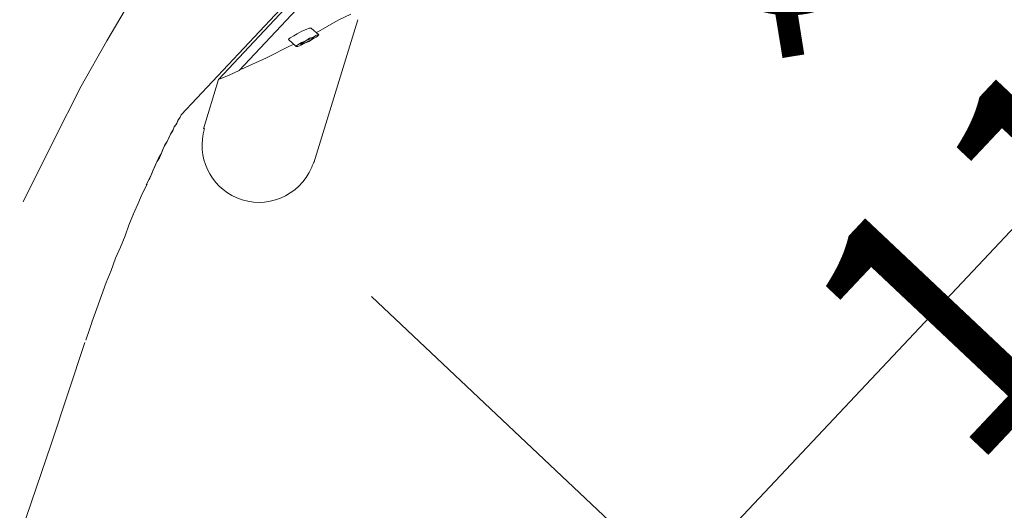
# Model space of a CAD drawing. Units: millimetres. Extents: x 6015 to 13814, y 11499 to 17779.
# Drawn here: x 9164 to 9247, y 12090 to 12131 of the extents above; entities that cross this region are included whole.
import ezdxf

# ---------------------------------------------------------------- set-up
doc = ezdxf.new("R2010")
doc.units = ezdxf.units.MM
doc.layers.add('Livello 1', color=7, linetype='Continuous', lineweight=15)
doc.layers.add('QUOTE', color=6, linetype='Continuous', lineweight=13)
doc.styles.get("Standard").update_dxf_attribs({"font": 'arial.ttf'})

msp = doc.modelspace()

# ---------------------------------------------------------------- linework, layer by layer
at = {"layer": 'Livello 1'}
for p, q in [((9242.539, 12191.99), (9177.923, 12123.041)), ((9242.371, 12191.396), (9181.024, 12125.987)), ((9182.74, 12126.727), (9241.963, 12189.953)), ((9173.601, 12132.402), (9171.727, 12129.226)), ((9191.016, 12130.923), (9192.048, 12131.44)), ((9188.331, 12130.156), (9187.975, 12130.013)), ((9188.598, 12130.263), (9188.331, 12130.156)), ((9188.749, 12130.272), (9188.598, 12130.263)), ((9188.749, 12130.272), (9189.39, 12129.704)), ((9188.749, 12130.272), (9188.749, 12130.272)), ((9188.963, 12119.057), (9192.653, 12130.96)), ((9189.167, 12129.872), (9191.016, 12130.923)), ((9186.891, 12129.372), (9186.864, 12129.31)), ((9187.007, 12129.47), (9186.891, 12129.372)), ((9187.3, 12129.639), (9187.007, 12129.47)), ((9187.593, 12129.809), (9187.3, 12129.639)), ((9187.975, 12130.013), (9187.593, 12129.809)), ((9188.296, 12129.213), (9188.616, 12129.444)), ((9188.741, 12129.391), (9188.563, 12129.32)), ((9188.865, 12129.338), (9188.572, 12129.169)), ((9188.616, 12129.444), (9188.945, 12129.525)), ((9188.919, 12129.463), (9188.741, 12129.391)), ((9188.777, 12129.303), (9188.892, 12129.401)), ((9189.159, 12129.507), (9188.865, 12129.338)), ((9188.892, 12129.401), (9189.008, 12129.498)), ((9189.008, 12129.498), (9188.919, 12129.463)), ((9188.945, 12129.525), (9189.15, 12129.659)), ((9189.008, 12129.498), (9189.008, 12129.498)), ((9189.008, 12129.498), (9189.008, 12129.498)), ((9189.15, 12129.659), (9189.328, 12129.73)), ((9189.275, 12129.605), (9189.159, 12129.507)), ((9189.39, 12129.704), (9189.275, 12129.605)), ((9189.328, 12129.73), (9189.39, 12129.704)), ((9189.39, 12129.704), (9189.39, 12129.704)), ((9171.727, 12129.226), (9169.587, 12125.426)), ((9185.042, 12127.805), (9187.016, 12128.803)), ((9186.864, 12129.31), (9187.505, 12128.741)), ((9187.016, 12128.803), (9187.283, 12128.91)), ((9187.505, 12128.741), (9187.532, 12128.803)), ((9187.656, 12128.75), (9187.505, 12128.741)), ((9187.505, 12128.741), (9187.505, 12128.741)), ((9187.505, 12128.741), (9187.505, 12128.741)), ((9187.532, 12128.803), (9187.736, 12128.937)), ((9187.924, 12128.857), (9187.656, 12128.75)), ((9187.736, 12128.937), (9187.94, 12129.07)), ((9187.887, 12128.946), (9187.861, 12128.884)), ((9187.861, 12128.884), (9187.95, 12128.919)), ((9187.861, 12128.884), (9187.861, 12128.884)), ((9187.977, 12128.982), (9187.887, 12128.946)), ((9188.217, 12129.027), (9187.924, 12128.857)), ((9187.94, 12129.07), (9188.296, 12129.213)), ((9187.95, 12128.919), (9188.128, 12128.99)), ((9188.092, 12129.08), (9187.977, 12128.982)), ((9188.296, 12129.213), (9188.092, 12129.08)), ((9188.128, 12128.99), (9188.305, 12129.062)), ((9188.572, 12129.169), (9188.217, 12129.027)), ((9188.563, 12129.32), (9188.296, 12129.213)), ((9188.305, 12129.062), (9188.51, 12129.196)), ((9188.51, 12129.196), (9188.777, 12129.303)), ((9182.944, 12126.86), (9185.042, 12127.805)), ((9181.024, 12125.987), (9181.913, 12126.344)), ((9181.913, 12126.344), (9182.74, 12126.727)), ((9169.587, 12125.426), (9167.279, 12120.888)), ((9181.024, 12125.987), (9179.783, 12121.877)), ((9176.751, 12120.816), (9176.91, 12121.19)), ((9176.751, 12120.816), (9176.884, 12121.127)), ((9176.884, 12121.127), (9177.017, 12121.439)), ((9176.91, 12121.19), (9177.043, 12121.501)), ((9177.017, 12121.439), (9177.212, 12121.724)), ((9177.043, 12121.501), (9177.239, 12121.786)), ((9167.279, 12120.888), (9164.73, 12115.79)), ((9176.395, 12120.158), (9176.529, 12120.469)), ((9176.422, 12120.22), (9176.555, 12120.531)), ((9176.529, 12120.469), (9176.751, 12120.816)), ((9176.555, 12120.531), (9176.751, 12120.816)), ((9175.881, 12119.125), (9176.041, 12119.499)), ((9175.881, 12119.125), (9176.103, 12119.473)), ((9176.041, 12119.499), (9176.236, 12119.784)), ((9176.103, 12119.473), (9176.262, 12119.846)), ((9176.236, 12119.784), (9176.395, 12120.158)), ((9176.262, 12119.846), (9176.422, 12120.22)), ((9175.561, 12118.378), (9175.721, 12118.752)), ((9175.588, 12118.44), (9175.748, 12118.814)), ((9175.721, 12118.752), (9175.881, 12119.125)), ((9175.748, 12118.814), (9175.881, 12119.125)), ((9174.992, 12117.222), (9175.401, 12118.004)), ((9175.242, 12117.631), (9175.588, 12118.44)), ((9175.401, 12118.004), (9175.561, 12118.378)), ((9174.646, 12116.412), (9175.082, 12117.257)), ((9174.3, 12115.602), (9174.673, 12116.474)), ((9173.927, 12114.73), (9174.3, 12115.602)), ((9173.555, 12113.859), (9173.954, 12114.792)), ((9173.245, 12112.96), (9173.555, 12113.859)), ((9172.845, 12112.025), (9173.245, 12112.96)), ((9172.446, 12111.091), (9172.845, 12112.025)), ((9172.082, 12110.068), (9172.446, 12111.091)), ((9171.656, 12109.071), (9172.082, 12110.068)), ((9171.265, 12107.987), (9171.656, 12109.071)), ((9170.875, 12106.901), (9171.265, 12107.987)), ((9170.458, 12105.753), (9170.875, 12106.901)), ((9170.281, 12105.166), (9170.485, 12105.816)), ((9169.97, 12104.267), (9170.307, 12105.228)), ((9167.114, 12095.692), (9169.89, 12104.081)), ((9164.452, 12087.916), (9167.114, 12095.692))]:
    msp.add_line(p, q, dxfattribs=at)
at = {"layer": 'Livello 1', "color": 7, "true_color": 0xffffff}
for p, q in [((9182.944, 12126.86), (9182.882, 12126.887)), ((9177.647, 12122.569), (9177.816, 12122.792)), ((9177.674, 12122.631), (9177.843, 12122.853)), ((9177.816, 12122.792), (9177.923, 12123.041)), ((9177.212, 12121.724), (9177.345, 12122.035)), ((9177.239, 12121.786), (9177.345, 12122.035)), ((9177.345, 12122.035), (9177.541, 12122.32)), ((9177.345, 12122.035), (9177.514, 12122.258)), ((9177.514, 12122.258), (9177.647, 12122.569)), ((9177.541, 12122.32), (9177.674, 12122.631))]:
    msp.add_line(p, q, dxfattribs=at)
at = {"layer": 'Livello 1'}
msp.add_open_spline([(9179.872, 12121.913), (9179.162, 12119.564), (9180.311, 12117.084), (9182.553, 12116.125), (9184.982, 12115.087), (9187.765, 12116.254), (9188.804, 12118.683), (9188.857, 12118.807), (9188.937, 12118.994), (9188.99, 12119.119)], degree=3, knots=[0, 0, 0, 0, 1, 1, 1, 2, 2, 2, 3, 3, 3, 3], dxfattribs=at)
at = {"layer": 'QUOTE'}
for p, q in [((9282.034, 12150.464), (9220.988, 12085.685)), ((9193.771, 12107.897), (9220.183, 12083.008))]:
    msp.add_line(p, q, dxfattribs=at)

# ---------------------------------------------------------------- texts
at = {"layer": 'QUOTE', "insert": (9239.464, 12129.427), "char_height": 2.5, "attachment_point": 5, "rotation": 46.69941}
msp.add_mtext('{\\H8.4x;%%C 112}', dxfattribs=at)

doc.saveas('drawing.dxf')
